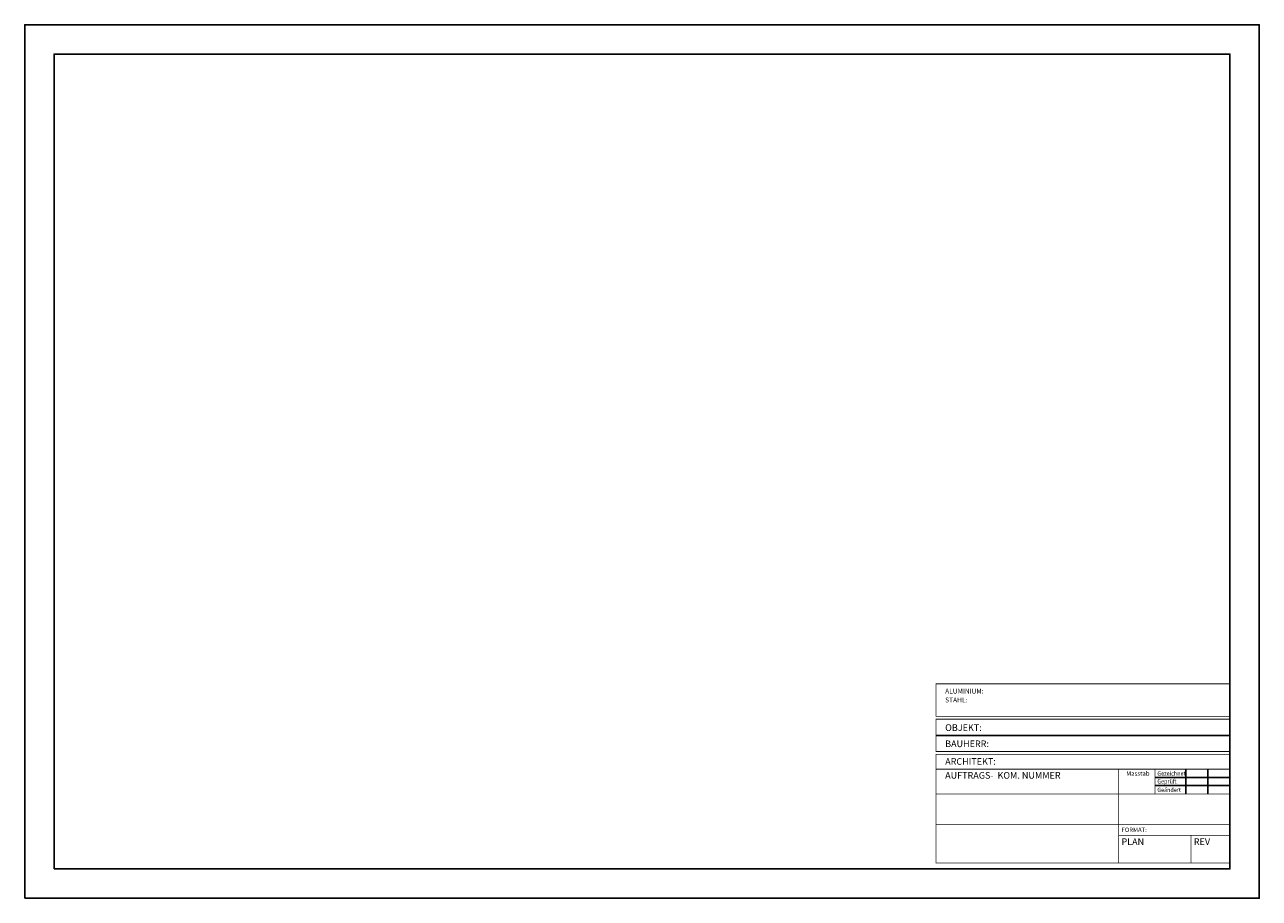
# Paper-space layout 'A3' of a CAD drawing. Units: millimetres. Extents: x 0 to 420, y 0 to 297.
import ezdxf
from ezdxf.enums import TextEntityAlignment as Align

# ---------------------------------------------------------------- set-up
doc = ezdxf.new("R2010")
doc.units = ezdxf.units.MM
for name, color, linetype in [('0Plankopf1', 10, 'Continuous'), ('0Plankopf2', 11, 'Continuous'), ('0Plankopf3', 12, 'Continuous'), ('Rand', 1, 'Continuous')]:
    doc.layers.add(name, color=color, linetype=linetype)
doc.styles.add('ISO8', font='isocp.shx', dxfattribs={"width": 0.9})

# ---------------------------------------------------------------- blocks, each defined once
blk = doc.blocks.new('PlankopfZV1')
at = {"layer": '0Plankopf1'}
blk.add_line((-200, 90.8), (0, 90.8), dxfattribs=at)
at = {"layer": '0Plankopf1', "const_width": 0.5}
for points in [[(0, 125.8), (-200, 125.8), (-200, 103.8), (0, 103.8)], [(0, 101.8), (-200, 101.8), (-200, 79.8), (0, 79.8)], [(-200, 67.8), (0, 67.8)], [(-75.74, 67.8), (-75.74, 4)], [(-51, 67.8), (-51, 51)], [(-200, 51), (0, 51)], [(-200, 30), (0, 30)], [(0, 22.83), (-75.74, 22.83)], [(-26.54, 22.83), (-26.54, 4)]]:
    blk.add_lwpolyline(points, dxfattribs=at)
at = {"layer": '0Plankopf1'}
blk.add_lwpolyline([(0, 4, 0.5, 0.5, 0), (-200, 4, 0.5, 0.5, 0), (-200, 77.8, 0.5, 0.5, 0), (0, 77.8, 0, 0, 0)], format="xyseb", dxfattribs=at)
at = {"layer": '0Plankopf3'}
for p, q in [((-30, 67.8), (-30, 51)), ((-15, 67.8), (-15, 51)), ((-51, 62.2), (0, 62.2)), ((-51, 56.6), (0, 56.6))]:
    blk.add_line(p, q, dxfattribs=at)
at = {"layer": '0Plankopf1', "style": 'ISO8'}
for s, height, p in [('ALUMINIUM:', 3.3, (-193.74, 119.2)), ('STAHL:', 3.3, (-193.74, 113.2)), ('OBJEKT:', 4.5, (-193.74, 93.8)), ('BAUHERR:', 4.5, (-193.74, 82.8)), ('ARCHITEKT:', 4.5, (-193.74, 70.8)), ('AUFTRAGS-  KOM. NUMMER', 4.5, (-193.74, 61.33)), ('Masstab', 3, (-70.51, 63.34)), ('FORMAT:', 3, (-73.77, 25.06)), ('PLAN', 4.5, (-73.77, 16.23)), ('REV', 4.5, (-24.54, 16.23))]:
    blk.add_text(s, height=height, dxfattribs=at).set_placement(p)
for tag, p, height in [('3_FELD6', (-193.74, 107.2), 3.3), ('9_FELD1', (-193.74, 44.88), 4.5)]:
    blk.add_attdef(tag, p, '', height=height, dxfattribs=at)
at = {"layer": '0Plankopf2', "style": 'ISO8'}
for tag, p, height in [('1_FELD4', (-154.46, 119.2), 3.3), ('4_FELD7', (-154.46, 107.2), 3.3), ('2_FELD5', (-154.46, 113.2), 3.3), ('5_OBJEKTBEZEICHNUNG', (-154.46, 93.81), 4.5), ('6_BAUHERR', (-154.42, 82.74), 4.5), ('7_ARCHITEKT', (-154.42, 70.78), 4.5), ('8_AUFTRAGSNUMMER', (-193.74, 53), 5.5), ('10_FELD2', (-193.74, 38.38), 4.5), ('11_FELD3', (-193.74, 31.88), 4.5), ('21_PLANNR', (-73.77, 5.91), 4.5)]:
    blk.add_attdef(tag, p, '', height=height, dxfattribs=at)
for tag, p in [('12_FELD8', (-63.78, 57.8)), ('13_FELD9', (-63.78, 51.85))]:
    blk.add_attdef(tag, text='', height=4, dxfattribs=at).set_placement(p, align=Align.CENTER)
for tag, height, p in [('20_PLANFORMAT', 3, (-3.82, 25.14)), ('22_FELD14', 4.5, (-3.82, 5.91))]:
    blk.add_attdef(tag, text='', height=height, dxfattribs=at).set_placement(p, align=Align.RIGHT)
at = {"layer": '0Plankopf3', "style": 'ISO8', "width": 0.9}
for s, p in [('Gezeichnet', (-49.36, 63.34)), ('Geprüft', (-49.36, 57.99)), ('Geändert', (-49.36, 52.27))]:
    blk.add_text(s, height=3, dxfattribs=at).set_placement(p)
at = {"layer": '0Plankopf3', "style": 'ISO8'}
for tag, p in [('14_F10', (-29.23, 63.34)), ('16_F12', (-29.23, 57.74)), ('15_F11', (-14.23, 63.34)), ('17_F13', (-14.23, 57.74)), ('18_F15', (-29.23, 52.14)), ('19_F16', (-14.23, 52.14))]:
    blk.add_attdef(tag, p, '', height=3, dxfattribs=at)
blk.add_attdef('23_PFAD', text='', height=2, dxfattribs=at).set_placement((-2.75, 1), align=Align.RIGHT)

psp = doc.layouts.new('A3')

# ---------------------------------------------------------------- linework, layer by layer
at = {"layer": 'Rand'}
for points in [[(0, 0), (420, 0), (420, 297), (0, 297)], [(10, 10), (410, 10), (410, 287), (10, 287)]]:
    psp.add_lwpolyline(points, close=True, dxfattribs=at)

# ---------------------------------------------------------------- block references
at = {"xscale": 0.5, "yscale": 0.5, "zscale": 0.5}
psp.add_blockref('PlankopfZV1', (410, 10), dxfattribs=at)

doc.saveas('drawing.dxf')
